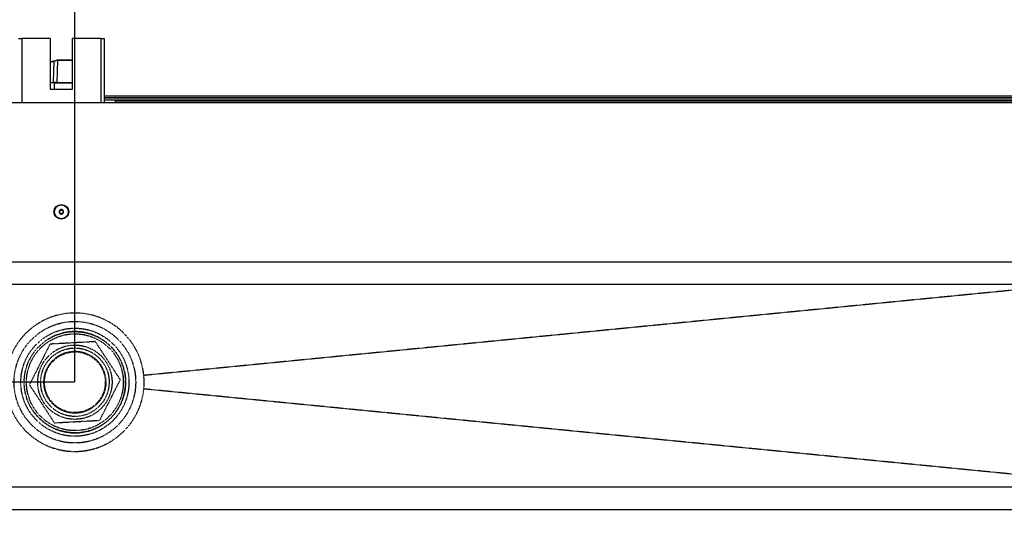
# Model space of a CAD drawing. Extents: x 5064 to 8983, y 16157 to 18028.
# Drawn here: x 7009 to 7446, y 16389 to 16618 of the extents above; entities that cross this region are included whole.
import ezdxf

# ---------------------------------------------------------------- set-up
doc = ezdxf.new("R2010")
doc.units = 0
doc.header["$MEASUREMENT"] = 0
doc.header["$PDMODE"] = 98
doc.header["$PDSIZE"] = -5
doc.linetypes.add('HIDDEN2', pattern=[0.1875, 0.125, -0.0625])
doc.layers.get('0').update_dxf_attribs({"linetype": 'CONTINUOUS'})
doc.layers.get('DEFPOINTS').update_dxf_attribs({"linetype": 'CONTINUOUS'})
doc.styles.get("Standard").update_dxf_attribs({"font": 'ISOCP'})
doc.dimstyles.new('COTA', dxfattribs={"dimtxt": 35, "dimasz": 35, "dimexe": 0.2, "dimexo": 0.1, "dimgap": 15, "dimtad": 1, "dimdec": 5, "dimtxsty": 'STANDARD', "dimcen": 35, "dimclrd": 8, "dimclre": 8, "dimclrt": 1, "dimazin": 3, "dimtfac": 1, "dimtdec": 5, "dimtofl": 0, "dimtmove": 0, "dimatfit": 3, "dimtvp": 1, "dimtolj": 1, "dimtzin": 0})

# ---------------------------------------------------------------- blocks, each defined once
blk = doc.blocks.new('*D54')
at = {"color": 8}
for p, q in [((5744.39, 16583.71), (5655.83, 16583.71)), ((5656.03, 16548.71), (5656.03, 16492.35)), ((7033.69, 16457.35), (5655.83, 16457.35))]:
    blk.add_line(p, q, dxfattribs=at)
for points in [[(5650.2, 16548.71), (5661.87, 16548.71), (5656.03, 16583.71)], [(5650.2, 16492.35), (5661.87, 16492.35), (5656.03, 16457.35)]]:
    blk.add_solid(points, dxfattribs=at)
at = {"layer": 'DEFPOINTS', "color": 0}
for p in [(5744.49, 16583.71), (5656.03, 16457.35), (7033.79, 16457.35)]:
    blk.add_point(p, dxfattribs=at)
at = {"color": 1, "insert": (5623.53, 16520.53), "char_height": 35, "attachment_point": 5, "rotation": 90}
blk.add_mtext('\\A1;126', dxfattribs=at)
blk = doc.blocks.new('*D55')
at = {"color": 8}
for p, q in [((5744.49, 16583.81), (5744.49, 16696.76)), ((5779.49, 16696.56), (6998.79, 16696.56)), ((7033.79, 16457.45), (7033.79, 16696.76))]:
    blk.add_line(p, q, dxfattribs=at)
for points in [[(5779.49, 16702.39), (5779.49, 16690.72), (5744.49, 16696.56)], [(6998.79, 16702.39), (6998.79, 16690.72), (7033.79, 16696.56)]]:
    blk.add_solid(points, dxfattribs=at)
at = {"layer": 'DEFPOINTS', "color": 0}
for p in [(7033.79, 16696.56), (5744.49, 16583.71), (7033.79, 16457.35)]:
    blk.add_point(p, dxfattribs=at)
at = {"color": 1, "insert": (6389.14, 16729.06), "char_height": 35, "attachment_point": 5}
blk.add_mtext('\\A1;1289.5', dxfattribs=at)
blk = doc.blocks.new('*D56')
at = {"color": 8}
for p, q in [((7033.79, 16457.45), (7033.79, 16699.31)), ((7068.79, 16699.11), (8288.09, 16699.11)), ((8323.09, 16583.81), (8323.09, 16699.31))]:
    blk.add_line(p, q, dxfattribs=at)
for points in [[(7068.79, 16704.95), (7068.79, 16693.28), (7033.79, 16699.11)], [(8288.09, 16704.95), (8288.09, 16693.28), (8323.09, 16699.11)]]:
    blk.add_solid(points, dxfattribs=at)
at = {"layer": 'DEFPOINTS', "color": 0}
for p in [(8323.09, 16699.11), (8323.09, 16583.71), (7033.79, 16457.35)]:
    blk.add_point(p, dxfattribs=at)
at = {"color": 1, "insert": (7678.44, 16731.62), "char_height": 35, "attachment_point": 5}
blk.add_mtext('\\A1;1289.5', dxfattribs=at)

msp = doc.modelspace()

# ---------------------------------------------------------------- linework, layer by layer
at = {"color": 7, "linetype": 'CONTINUOUS'}
for p, q in [((7008.793012, 16610.037694), (7010.31302, 16610.037694)), ((7022.793011, 16610.037694), (7010.31302, 16610.037694)), ((7022.793011, 16610.037694), (7022.793011, 16587.5377)), ((7032.793001, 16587.5377), (7032.793001, 16610.037694)), ((7045.273022, 16610.037694), (7032.793001, 16610.037694)), ((7045.273022, 16610.037694), (7046.793, 16610.037694)), ((7046.793, 16610.037694), (7046.793, 16581.517706)), ((7022.793011, 16599.655518), (7024.47717, 16600.100676)), ((7025.817768, 16600.211064), (7025.973365, 16600.233758)), ((7025.929318, 16600.4845), (7026.184873, 16600.5177)), ((7026.047156, 16600.2334), (7025.973365, 16600.233758)), ((7026.184873, 16600.5177), (7026.26975, 16600.5177)), ((7026.26975, 16600.5177), (7032.793001, 16600.5177)), ((7022.793011, 16590.517694), (7024.341003, 16590.517694)), ((7025.786952, 16590.517694), (7024.341003, 16590.517694)), ((7024.593011, 16590.217704), (7024.593011, 16587.5377)), ((7025.786952, 16590.517694), (7032.793001, 16590.517694)), ((7022.793011, 16587.5377), (7032.793001, 16587.5377)), ((7046.793, 16584.517697), (8203.793035, 16584.517697)), ((7046.793, 16583.717698), (8203.793035, 16583.717698)), ((8198.793039, 16581.507707), (5868.792997, 16581.507707)), ((7051.793025, 16581.517706), (7003.793017, 16581.517706)), ((7046.793, 16582.722703), (8203.793035, 16582.722703)), ((7051.793025, 16581.517706), (7051.793025, 16582.317704)), ((7051.793025, 16582.317704), (8198.793039, 16582.317704)), ((8312.692986, 16510.717699), (5753.083036, 16510.717699)), ((8312.692986, 16500.717701), (5754.892991, 16500.717701)), ((8312.692986, 16410.717702), (5754.892991, 16410.717702)), ((8312.692986, 16400.7177), (5754.892991, 16400.7177))]:
    msp.add_line(p, q, dxfattribs=at)
at = {"color": 8, "linetype": 'CONTINUOUS'}
for p, q in [((7010.31302, 16610.037694), (7010.31302, 16581.517706)), ((7045.273022, 16610.037694), (7045.273022, 16581.517706)), ((7024.553821, 16599.82633), (7022.793011, 16599.360922)), ((7032.793001, 16600.2334), (7026.047156, 16600.2334)), ((7032.793001, 16590.217704), (7024.593011, 16590.217704)), ((8203.793035, 16583.7077), (7046.793, 16583.7077))]:
    msp.add_line(p, q, dxfattribs=at)
at = {"color": 7, "linetype": 'HIDDEN2'}
for p, q in [((7022.740793, 16474.269587), (7013.616454, 16456.239618)), ((7042.917373, 16475.382663), (7022.740793, 16474.269587)), ((7053.969615, 16458.46577), (7042.917373, 16475.382663)), ((7044.845277, 16440.435801), (7053.969615, 16458.46577)), ((7013.616454, 16456.239618), (7024.668696, 16439.322725)), ((7024.668696, 16439.322725), (7044.845277, 16440.435801))]:
    msp.add_line(p, q, dxfattribs=at)
at = {"color": 7, "linetype": 'CONTINUOUS', "flags": 128}
for points in [[(7024.341003, 16590.517694), (7024.454937, 16595.542813), (7024.553821, 16599.82633)], [(7024.47717, 16600.100676), (7025.26106, 16600.307861), (7025.929318, 16600.4845)], [(7025.817768, 16600.211064), (7025.236116, 16600.034962), (7024.553821, 16599.82633)], [(7026.047156, 16600.2334), (7025.920138, 16595.542813), (7025.786952, 16590.517694)]]:
    msp.add_lwpolyline(points, dxfattribs=at)
at = {"color": 7, "linetype": 'HIDDEN2', "flags": 128}
for points in [[(8317.796862, 16583.37237), (8192.30852, 16571.057592), (7690.723608, 16521.833404), (7565.711216, 16509.564459), (7064.39922, 16460.356149)], [(8317.796862, 16331.333017), (8192.30852, 16343.647795), (7690.723608, 16392.871984), (7565.711216, 16405.140929), (7064.39922, 16454.349239)]]:
    msp.add_lwpolyline(points, dxfattribs=at)
at = {"color": 7, "linetype": 'CONTINUOUS'}
for centre, radius in [((7027.793011, 16533.0377), 3.25), ((7027.79299, 16533.037672), 3.050008), ((7027.793011, 16533.0377), 0.8)]:
    msp.add_circle(centre, radius, dxfattribs=at)
at = {"color": 7, "linetype": 'HIDDEN2'}
for radius in [27, 24, 22.5, 21.5, 16.5, 15.200962, 13.75, 13.5]:
    msp.add_circle((7033.793035, 16457.352694), radius, dxfattribs=at)
at = {"color": 7, "linetype": 'CONTINUOUS'}
for centre, radius, start, end in [((7019.485082, 16598.558015), 5.225012, 14.04827483, 17.17225889), ((7026.041736, 16600.279166), 0.234094, 118.70028975, 196.91307413), ((7026.234324, 16600.260117), 0.262287, 100.86765888, 185.76775801), ((7026.311809, 16600.255479), 0.265572, 99.11239097, 184.76891199), ((7024.293011, 16590.2177), 0.3, 0, 90), ((7026.043011, 16533.0377), 1.75, 136.42642146, 223.57357854), ((7027.793015, 16533.037712), 1.000006, 146.84363433, 326.84169485), ((7027.793003, 16533.037694), 1.000006, 326.84296564, 146.84236354), ((7029.543011, 16533.0377), 1.75, 316.42642146, 43.57357853)]:
    msp.add_arc(centre, radius, start, end, dxfattribs=at)
at = {"color": 7, "linetype": 'HIDDEN2'}
for centre, radius, start, end in [((7033.793035, 16457.355242), 30.752951, 5.59989537, 174.40010463), ((7033.793035, 16457.352694), 22.5, 19.43914058, 123.15761964), ((7033.793035, 16457.352694), 22.5, 213.15761964, 19.43914058), ((7033.793504, 16457.352694), 30.752733, 354.39529407, 5.60470593), ((7033.793035, 16457.350145), 30.752951, 185.59989537, 354.40010463)]:
    msp.add_arc(centre, radius, start, end, dxfattribs=at)

# ---------------------------------------------------------------- dimensions: what is measured, and where the dimension line sits
for base, p1, p2, picture, middle in [((8323.093043, 16699.113782), (7033.793035, 16457.352694), (8323.093043, 16583.7077), '*D56', (7678.443039, 16731.617227)), ((7033.793035, 16696.55722), (5744.492993, 16583.7077), (7033.793035, 16457.352694), '*D55', (6389.143014, 16729.060665))]:
    dim = msp.add_linear_dim(base=base, p1=p1, p2=p2, text='1289.5', dimstyle='COTA', override={"dimarcsym": 1})
    dim.commit()
    dim.dimension.update_dxf_attribs({"geometry": picture, "text_midpoint": middle})
dim = msp.add_linear_dim(base=(5656.031944, 16457.352694), p1=(5744.492993, 16583.7077), p2=(7033.793035, 16457.352694), angle=90, text='126', dimstyle='COTA', override={"dimarcsym": 1})
dim.commit()
dim.dimension.update_dxf_attribs({"geometry": '*D54', "text_midpoint": (5623.528499, 16520.530197)})

doc.saveas('drawing.dxf')
